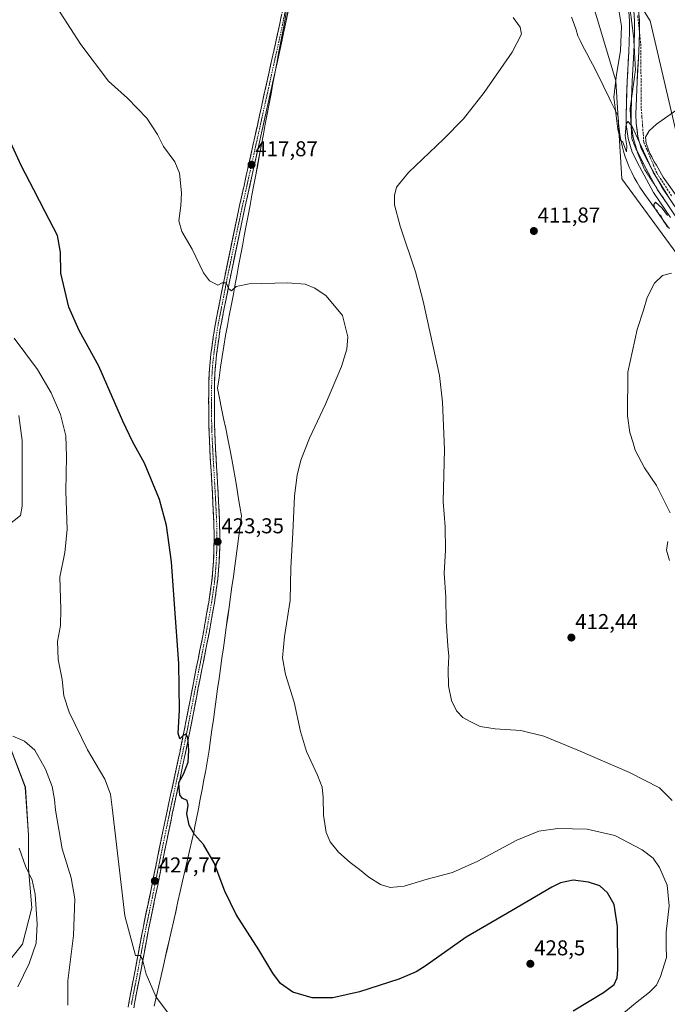
# Model space of a CAD drawing. Units: metres. Extents: x 601063 to 604523, y 4699092 to 4701456.
# Drawn here: x 603641 to 603943, y 4699534 to 4699993 of the extents above; entities that cross this region are included whole.
import ezdxf
from ezdxf.enums import TextEntityAlignment as Align

# ---------------------------------------------------------------- set-up
doc = ezdxf.new("R2010")
doc.units = ezdxf.units.M
doc.header["$MEASUREMENT"] = 0
for name, pattern in [('TRAZO_Y_PUNTO', [1, 0.5, -0.25, 0, -0.25]), ('TRAZOS2', [0.375, 0.25, -0.125]), ('TRAZOSX2', [1.5, 1, -0.5])]:
    doc.linetypes.add(name, pattern=pattern)
for name, color, linetype, lineweight in [('Camino', 19, 'TRAZOSX2', 0), ('Camino Cxs', 19, 'Continuous', 0), ('Camino eje', 19, 'TRAZO_Y_PUNTO', 0), ('Carátula', 7, 'Continuous', 5), ('Corriente artificial lineal', 5, 'TRAZOSX2', 13), ('Cultivos herbáceos CxS', 92, 'Continuous', 0), ('Curva de nivel maestra', 36, 'Continuous', 30), ('Curva de nivel normal', 36, 'Continuous', 0), ('Layer 0', 7, 'Continuous', 0), ('Matorral CxS', 135, 'Continuous', 0), ('Municipio', 9, 'Continuous', 13), ('Municipio CxS', 142, 'Continuous', 0), ('Pastizal CxS', 92, 'Continuous', 0), ('Punto de cota en terreno', 7, 'Continuous', 0), ('Rótulo de punto de cota en terreno', 19, 'Continuous', 0), ('Vía pecuaria', 92, 'Continuous', 13), ('Vía pecuaria CxS', 92, 'Continuous', 13), ('Vía pecuaria eje', 92, 'TRAZOS2', 0)]:
    doc.layers.add(name, color=color, linetype=linetype, lineweight=lineweight)
doc.styles.add('Arial', font='txt', dxfattribs={"height": 0.2})

# ---------------------------------------------------------------- blocks, each defined once
blk = doc.blocks.new('*U150')
at = {"layer": 'Cultivos herbáceos CxS', "color": 92, "linetype": 'Continuous', "lineweight": 0}
blk.add_polyline3d([(604510.29, 4699999.37, 404.81), (604520.22, 4699335.97, 398.19), (604520.22, 4699335.97, 398.19), (604512.98, 4699341.34, 397.99), (604467.77, 4699383.9, 396.35), (604355.16, 4699492.09, 399.62), (604277.56, 4699566.97, 399.34), (604191.16, 4699647.37, 401.48), (604147.78, 4699704.11, 402.92), (604078.41, 4699781.65, 406.44), (604022.77, 4699847.08, 410.63), (603967.13, 4699901.77, 410.26), (603948.58, 4699934, 410.37), (603934.91, 4699992.6, 408.36), (603892.45, 4700060.47, 408.47)], dxfattribs=at)
blk = doc.blocks.new('*U151')
at = {"layer": 'Cultivos herbáceos CxS', "color": 92, "linetype": 'Continuous', "lineweight": 0}
for points in [[(603627.9433, 4699544.1879, 441.8236), (603642.2909, 4699561.9519, 440.7394), (603646.5253, 4699578.8889, 440.0018), (603645.1141, 4699597.2377, 439.4533), (603645.1143, 4699612.7633, 438.0225), (603643.5673, 4699635.1619, 437.136), (603633.3527, 4699661.8129, 435.1103)], [(603905.7045, 4700008.6779, 413.3797), (603918.9071, 4699964.6669, 409.7001), (603921.7307, 4699918.8647, 410.5627), (603983.2307, 4699834.8761, 409.223)]]:
    blk.add_polyline3d(points, dxfattribs=at)
blk = doc.blocks.new('*U166')
at = {"layer": 'Municipio CxS', "color": 142, "linetype": 'Continuous', "lineweight": 0}
blk.add_polyline3d([(603765.2412, 4699996.4204, 415.1109), (603764.3524, 4699991.6908, 415.2182), (603763.4636, 4699986.9612, 415.4575), (603762.5748, 4699982.2316, 415.6899), (603761.686, 4699977.502, 415.7775), (603760.7972, 4699972.7724, 415.704), (603759.9084, 4699968.0428, 415.921), (603759.0196, 4699963.3132, 416.2958), (603758.1308, 4699958.5836, 416.4429), (603757.242, 4699953.854, 416.6083), (603756.3532, 4699949.1244, 416.6986), (603755.4644, 4699944.3948, 416.7136), (603754.5756, 4699939.6652, 416.9565), (603753.6868, 4699934.9356, 417.227), (603752.798, 4699930.206, 417.3121), (603751.9092, 4699925.4764, 417.4375), (603751.0204, 4699920.7468, 417.6215), (603750.1316, 4699916.0172, 417.8045), (603749.2428, 4699911.2876, 417.9754), (603748.354, 4699906.558, 418.1482), (603747.4652, 4699901.8284, 418.2628), (603746.5764, 4699897.0988, 418.343), (603745.6876, 4699892.3692, 418.7203), (603744.7988, 4699887.6396, 419.0456), (603743.91, 4699882.91, 419.2141), (603743.0388, 4699878.2688, 419.3952), (603742.1675, 4699873.6275, 419.5842), (603741.2963, 4699868.9863, 419.955), (603740.425, 4699864.345, 420.2798), (603739.5538, 4699859.7038, 420.6246), (603738.6825, 4699855.0625, 420.8276), (603737.8113, 4699850.4213, 420.8916), (603736.94, 4699845.78, 420.8849), (603736.178, 4699840.87, 421.1548), (603735.416, 4699835.96, 421.6852), (603734.654, 4699831.05, 422.0865), (603733.892, 4699826.14, 422.2896), (603733.13, 4699821.23, 422.3446), (603734.0986, 4699816.5114, 422.7134), (603735.0671, 4699811.7929, 422.9041), (603736.0357, 4699807.0743, 423.1949), (603737.0043, 4699802.3557, 423.2834), (603737.9729, 4699797.6371, 423.1168), (603738.9414, 4699792.9186, 422.7765), (603739.91, 4699788.2, 422.431), (603740.655, 4699783.775, 422.294), (603741.4, 4699779.35, 422.1391), (603742.145, 4699774.925, 422.0459), (603742.89, 4699770.5, 422.0189), (603743.635, 4699766.075, 421.9837), (603744.38, 4699761.65, 421.9089), (603743.7675, 4699756.975, 421.9454), (603743.155, 4699752.3, 422.0354), (603742.5425, 4699747.625, 422.1259), (603741.93, 4699742.95, 422.1976), (603741.2625, 4699738.1855, 422.2945), (603740.595, 4699733.421, 422.3428), (603739.9275, 4699728.6565, 422.3889), (603739.26, 4699723.892, 422.4766), (603738.5925, 4699719.1275, 422.5039), (603737.925, 4699714.363, 422.5526), (603737.2575, 4699709.5985, 422.6254), (603736.59, 4699704.834, 422.6876), (603735.9225, 4699700.0695, 422.7612), (603735.255, 4699695.305, 422.8764), (603734.5875, 4699690.5405, 422.9832), (603733.92, 4699685.776, 423.0636), (603733.2525, 4699681.0115, 423.1761), (603732.585, 4699676.247, 423.3159), (603731.9175, 4699671.4825, 423.4109), (603731.25, 4699666.718, 423.4631), (603730.5825, 4699661.9535, 423.5138), (603729.915, 4699657.189, 423.6235), (603729.2475, 4699652.4245, 423.7671), (603728.58, 4699647.66, 423.8851), (603727.7143, 4699643.1343, 423.9923), (603726.8486, 4699638.6086, 424.1091), (603725.9829, 4699634.0829, 424.1767), (603725.1171, 4699629.5571, 424.2867), (603724.2514, 4699625.0314, 424.4195), (603723.3857, 4699620.5057, 424.6073), (603722.52, 4699615.98, 424.8227), (603722.26, 4699614.84, 424.8746), (603721.1873, 4699610.1182, 425.1286), (603720.1145, 4699605.3964, 425.4532), (603719.0418, 4699600.6745, 425.7673), (603717.9691, 4699595.9527, 426.0446), (603716.8964, 4699591.2309, 426.3186), (603715.8236, 4699586.5091, 426.6154), (603714.7509, 4699581.7873, 426.9064), (603713.6782, 4699577.0655, 427.2224), (603712.6055, 4699572.3436, 427.5475), (603711.5327, 4699567.6218, 427.8296), (603710.46, 4699562.9, 428.133), (603709.6333, 4699559.2367, 428.3819), (603708.8067, 4699555.5733, 428.6021), (603707.98, 4699551.91, 428.8422), (603706.9143, 4699547.19, 429.1721), (603705.8486, 4699542.47, 429.4769), (603704.7829, 4699537.75, 429.8352), (603703.7171, 4699533.03, 430.2102)], dxfattribs=at)
blk = doc.blocks.new('*U170')
at = {"layer": 'Curva de nivel normal', "color": 36, "linetype": 'Continuous', "lineweight": 0}
blk.add_polyline3d([(603871.01, 4699994.09, 415), (603874.35, 4699989.64, 415), (603874.92, 4699986.37, 415), (603870.66, 4699978.04, 415), (603857.53, 4699959.2, 415), (603847.84, 4699946.8, 415), (603838.64, 4699937.32, 415), (603822.28, 4699921.83, 415), (603816.69, 4699915.05, 415), (603815.71, 4699911.08, 415), (603815.79, 4699906.77, 415), (603818.41, 4699896.8, 415), (603825.48, 4699875.54, 415), (603829.14, 4699861.76, 415), (603836.64, 4699827.21, 415), (603838.17, 4699814.79, 415), (603839.02, 4699792.71, 415), (603838.4, 4699768.38, 415), (603839.35, 4699756.54, 415), (603839.52, 4699745.68, 415), (603838.86, 4699734.9, 415), (603839.61, 4699723.77, 415), (603839.82, 4699712.5, 415), (603840.57, 4699701.07, 415), (603841.1, 4699696.26, 415), (603840.68, 4699690.05, 415), (603840.86, 4699682.42, 415), (603842.34, 4699675.49, 415), (603844.7, 4699670.67, 415), (603847.58, 4699667.66, 415), (603851.37, 4699665.6, 415), (603855.7, 4699663.4, 415), (603862.7, 4699662.35, 415), (603874.7, 4699661.5, 415), (603885.36, 4699658.98, 415), (603901.19, 4699652.39, 415), (603925.28, 4699641.92, 415), (603939.36, 4699634.82, 415), (603945.27, 4699628.99, 415)], dxfattribs=at)
blk = doc.blocks.new('*U177')
at = {"layer": 'Curva de nivel normal', "color": 36, "linetype": 'Continuous', "lineweight": 0}
for points in [[(603920.12, 4699998.49, 410), (603921.58, 4699990.14, 410), (603921.12, 4699978.65, 410), (603919.31, 4699967.61, 410), (603917.98, 4699957.04, 410), (603919.83, 4699941.98, 410), (603921.1, 4699936.97, 410), (603922.22, 4699936, 410), (603923.94, 4699931.47, 410), (603924.05, 4699934.29, 410), (603923.32, 4699939, 410), (603923.68, 4699944.36, 410), (603924.45, 4699945.57, 410), (603926.34, 4699943.53, 410), (603936.3, 4699921.99, 410), (603943.16, 4699910.94, 410)], [(603943.06, 4699901.75, 410), (603940.52, 4699905.21, 410), (603937.36, 4699907.96, 410), (603936.69, 4699906.86, 410), (603937.18, 4699905.02, 410), (603938.19, 4699903.88, 410), (603938.9, 4699902.59, 410), (603940.1, 4699901.46, 410), (603941.13, 4699899.16, 410), (603942.14, 4699897.83, 410), (603942.92, 4699896.61, 410), (603944.02, 4699895.71, 410)], [(603944.83, 4699874.85, 410), (603940.71, 4699873.8, 410), (603936.89, 4699870.24, 410), (603933.58, 4699863.53, 410), (603931.89, 4699857.63, 410), (603928.84, 4699848.53, 410), (603924.53, 4699828.72, 410), (603924.35, 4699808.36, 410), (603925.41, 4699800.61, 410), (603927, 4699795.7, 410), (603927.97, 4699792.39, 410), (603932.33, 4699784.09, 410), (603937.86, 4699775.89, 410), (603944.33, 4699763.03, 410)], [(603943.12, 4699749.65, 410), (603942.56, 4699745.68, 410), (603943.89, 4699740.89, 410)]]:
    blk.add_polyline3d(points, dxfattribs=at)
blk = doc.blocks.new('*U178')
at = {"layer": 'Curva de nivel normal', "color": 36, "linetype": 'Continuous', "lineweight": 0}
blk.add_polyline3d([(603722.84, 4699513.05, 430), (603704.54, 4699537.15, 430), (603699.88, 4699547.84, 430), (603698.25, 4699554.82, 430), (603697.06, 4699556.64, 430), (603694.95, 4699556.6, 430), (603690.02, 4699575.09, 430), (603684.07, 4699625.6, 430), (603683.25, 4699631.87, 430), (603680.68, 4699638.8, 430), (603672.58, 4699652.48, 430), (603663.95, 4699670.06, 430), (603661.5, 4699677.7, 430), (603660.82, 4699685.39, 430), (603658.83, 4699694.74, 430), (603658.63, 4699703.07, 430), (603659.94, 4699710.58, 430), (603660.13, 4699718.34, 430), (603659.58, 4699733.1, 430), (603661.93, 4699744.64, 430), (603663.07, 4699755.26, 430), (603662.42, 4699773.14, 430), (603662.83, 4699789.4, 430), (603662.46, 4699799.01, 430), (603660.04, 4699808.96, 430), (603655.55, 4699819.13, 430), (603649.28, 4699830.01, 430), (603638.33, 4699844.49, 430)], dxfattribs=at)
blk = doc.blocks.new('*U179')
at = {"layer": 'Curva de nivel normal', "color": 36, "linetype": 'Continuous', "lineweight": 0}
blk.add_polyline3d([(603640.04, 4699541.98, 440), (603645.43, 4699552.93, 440), (603648.57, 4699562.43, 440), (603649.15, 4699571.25, 440), (603648.23, 4699585.29, 440), (603646.73, 4699591.7, 440), (603643.57, 4699598.25, 440), (603640.69, 4699606.74, 440)], dxfattribs=at)
blk = doc.blocks.new('*U186')
at = {"layer": 'Curva de nivel normal', "color": 36, "linetype": 'Continuous', "lineweight": 0}
for points in [[(603663.38, 4699533.41, 435), (603663.31, 4699544.78, 435), (603666.06, 4699565.94, 435), (603666.62, 4699583.08, 435), (603664.98, 4699592.84, 435), (603660.78, 4699606.44, 435), (603657.69, 4699624.41, 435), (603657.22, 4699629.41, 435), (603656.05, 4699635.42, 435), (603653, 4699643.52, 435), (603648.02, 4699652.35, 435), (603643.13, 4699656.67, 435), (603637.74, 4699658.86, 435)], [(603629.39, 4699752.55, 435), (603641.39, 4699761.79, 435), (603642.09, 4699766.22, 435), (603642.14, 4699779.03, 435), (603642.04, 4699796.81, 435), (603640.52, 4699808.57, 435)]]:
    blk.add_polyline3d(points, dxfattribs=at)
blk = doc.blocks.new('*U187')
at = {"layer": 'Curva de nivel maestra', "color": 36, "linetype": 'Continuous', "lineweight": 30}
blk.add_polyline3d([(603898.99, 4699530.87, 425), (603913.19, 4699539.33, 425), (603918.18, 4699543.17, 425), (603919.52, 4699546.26, 425), (603919.9, 4699550.13, 425), (603919.7, 4699570.1, 425), (603918.08, 4699580.48, 425), (603914.98, 4699585.87, 425), (603911.49, 4699589.08, 425), (603906.19, 4699590.9, 425), (603899.07, 4699591.8, 425), (603893.09, 4699590.49, 425), (603889.02, 4699588.54, 425), (603870.21, 4699577.49, 425), (603849.21, 4699565.14, 425), (603830.07, 4699551.62, 425), (603825.87, 4699548.95, 425), (603817.79, 4699545.51, 425), (603799.34, 4699539.72, 425), (603786.93, 4699536.86, 425), (603777.31, 4699536.87, 425), (603768.28, 4699539.54, 425), (603762.5, 4699543.54, 425), (603758.96, 4699548.33, 425), (603752.52, 4699559.23, 425), (603741.94, 4699575.74, 425), (603736.54, 4699586.58, 425), (603731.62, 4699599.85, 425), (603726.72, 4699608.44, 425), (603722.5, 4699613.08, 425), (603719.96, 4699617.41, 425), (603718.84, 4699622.75, 425), (603719.45, 4699626.75, 425), (603718.96, 4699628.94, 425), (603716.73, 4699630.08, 425), (603715.61, 4699631.58, 425), (603715.25, 4699634.75, 425), (603715.13, 4699637.38, 425), (603717.32, 4699641.27, 425), (603719.5, 4699646.8, 425), (603719.84, 4699652.18, 425), (603719.3, 4699658.28, 425), (603718.37, 4699659.9, 425), (603717.21, 4699659.23, 425), (603715.58, 4699657.62, 425), (603714.86, 4699660.36, 425), (603715.4, 4699671.11, 425), (603715.11, 4699692.88, 425), (603713.1, 4699720.55, 425), (603711.7, 4699740.2, 425), (603709.34, 4699757.18, 425), (603706.12, 4699769.29, 425), (603699.2, 4699786.24, 425), (603693.67, 4699796, 425), (603689.11, 4699805.78, 425), (603677.89, 4699831.56, 425), (603668.6, 4699848.13, 425), (603663.92, 4699859.02, 425), (603660.11, 4699874.83, 425), (603659.93, 4699884.73, 425), (603658.59, 4699892.46, 425), (603652.78, 4699903.44, 425), (603647.48, 4699913.81, 425), (603641.75, 4699924.74, 425), (603636.69, 4699936.02, 425)], dxfattribs=at)
blk = doc.blocks.new('5PATER')
at = {"layer": 'Carátula', "linetype": 'Continuous', "lineweight": 5}
h = blk.add_hatch(color=250, dxfattribs=at)
edge = h.paths.add_edge_path()
edge.add_ellipse((0, 0.01), major_axis=(-1.33, -1.34), ratio=0.999422, start_angle=0, end_angle=360)

msp = doc.modelspace()

# ---------------------------------------------------------------- linework, layer by layer
at = {"layer": 'Camino', "color": 19, "linetype": 'TRAZOSX2', "lineweight": 0}
for points in [[(603691.58, 4699532.53), (603691.98, 4699535.48), (603694.77, 4699549.74), (603697.86, 4699566.4), (603699.04, 4699572.23), (603701.89, 4699585.93), (603706.02, 4699606.38), (603709.67, 4699623.98), (603710.17, 4699626.31), (603715.04, 4699648.82), (603715.54, 4699651.07), (603717.85, 4699662.37), (603721.63, 4699682.14), (603726.63, 4699707.5), (603729.11, 4699721.47), (603730.14, 4699728.39), (603730.79, 4699734.09), (603731.27, 4699740.07), (603731.54, 4699747.06), (603731.59, 4699754.12), (603731.44, 4699759.19), (603730.78, 4699772.63), (603729.83, 4699788.6), (603729.22, 4699800.84), (603729.07, 4699808.16), (603729.06, 4699815.45), (603729.09, 4699821.45), (603729.31, 4699828.35), (603729.69, 4699833.33), (603730.14, 4699837.31), (603731.21, 4699845.09), (603731.72, 4699848.74), (603735.91, 4699870.27), (603742.48, 4699901.83), (603762.08, 4699990.5), (603772.25, 4700038.68)], [(603774.85, 4700038.1), (603762.36, 4699979.33), (603746.14, 4699906.15), (603739.49, 4699874.65), (603734.33, 4699848.23), (603733.9, 4699845.13), (603732.78, 4699836.97), (603732.33, 4699833.08), (603731.96, 4699828.21), (603731.74, 4699821.4), (603731.71, 4699815.45), (603731.72, 4699808.19), (603731.87, 4699800.93), (603732.48, 4699788.75), (603733.43, 4699772.78), (603734.1, 4699759.3), (603734.25, 4699754.15), (603734.2, 4699747), (603733.92, 4699739.92), (603733.44, 4699733.83), (603732.77, 4699728.04), (603731.73, 4699721.04), (603729.24, 4699707.01), (603724.24, 4699681.63), (603720.45, 4699661.86), (603718.14, 4699650.52), (603717.69, 4699648.49), (603712.77, 4699625.77), (603712.27, 4699623.43), (603708.63, 4699605.84), (603704.49, 4699585.39), (603701.64, 4699571.7), (603700.47, 4699565.89), (603697.37, 4699549.25), (603694.6, 4699535.05), (603694.21, 4699532.21)]]:
    msp.add_lwpolyline(points, dxfattribs=at)
at = {"layer": 'Camino Cxs', "color": 19, "linetype": 'Continuous', "lineweight": 0}
for points in [[(603691.58, 4699532.53, 431.83), (603691.98, 4699535.48, 431.59), (603692.91, 4699540.23, 431.13), (603693.84, 4699544.99, 430.69), (603694.77, 4699549.74, 430.45), (603695.54, 4699553.91, 430.23), (603696.32, 4699558.07, 429.85), (603697.09, 4699562.24, 429.45), (603697.86, 4699566.4, 429.19), (603698.45, 4699569.32, 429.06), (603699.04, 4699572.23, 428.93), (603699.99, 4699576.8, 428.66), (603700.94, 4699581.36, 428.36), (603701.89, 4699585.93, 427.99), (603702.72, 4699590.02, 427.71), (603703.54, 4699594.11, 427.53), (603704.37, 4699598.2, 427.26), (603705.19, 4699602.29, 427.1), (603706.02, 4699606.38, 426.73), (603706.93, 4699610.78, 426.3), (603707.85, 4699615.18, 426.01), (603708.76, 4699619.58, 425.81), (603709.67, 4699623.98, 425.68), (603710.17, 4699626.31, 425.55), (603711.14, 4699630.81, 425.23), (603712.12, 4699635.31, 425), (603713.09, 4699639.82, 424.99), (603714.07, 4699644.32, 425.09), (603715.04, 4699648.82, 425.22), (603715.54, 4699651.07, 425.2), (603716.31, 4699654.84, 425.08), (603717.08, 4699658.6, 424.83), (603717.85, 4699662.37, 424.69), (603718.61, 4699666.32, 424.62), (603719.36, 4699670.28, 424.64), (603720.12, 4699674.23, 424.65), (603720.87, 4699678.19, 424.56), (603721.63, 4699682.14, 424.43), (603722.46, 4699686.37, 424.26), (603723.3, 4699690.59, 424.18), (603724.13, 4699694.82, 424.19), (603724.96, 4699699.05, 424.22), (603725.8, 4699703.27, 424.17), (603726.63, 4699707.5, 424.03), (603727.46, 4699712.16, 423.73), (603728.28, 4699716.81, 423.61), (603729.11, 4699721.47, 423.68), (603729.63, 4699724.93, 423.76), (603730.14, 4699728.39, 423.71), (603730.47, 4699731.24, 423.66), (603730.79, 4699734.09, 423.6), (603731.03, 4699737.08, 423.53), (603731.27, 4699740.07, 423.45), (603731.41, 4699743.57, 423.37), (603731.54, 4699747.06, 423.32), (603731.57, 4699750.59, 423.28), (603731.59, 4699754.12, 423.24), (603731.52, 4699756.66, 423.21), (603731.44, 4699759.19, 423.18), (603731.22, 4699763.67, 423.16), (603731, 4699768.15, 423.15), (603730.78, 4699772.63, 423.13), (603730.54, 4699776.62, 423.11), (603730.31, 4699780.62, 423.08), (603730.07, 4699784.61, 423.05), (603729.83, 4699788.6, 422.97), (603729.63, 4699792.68, 422.82), (603729.42, 4699796.76, 422.67), (603729.22, 4699800.84, 422.52), (603729.15, 4699804.5, 422.39), (603729.07, 4699808.16, 422.2), (603729.07, 4699811.81, 422.2), (603729.06, 4699815.45, 422.16), (603729.08, 4699818.45, 422.08), (603729.09, 4699821.45, 421.93), (603729.2, 4699824.9, 421.76), (603729.31, 4699828.35, 421.6), (603729.69, 4699833.33, 421.47), (603730.14, 4699837.31, 421.35), (603730.68, 4699841.2, 421.22), (603731.21, 4699845.09, 421.08), (603731.72, 4699848.74, 420.94), (603732.56, 4699853.05, 420.7), (603733.4, 4699857.35, 420.45), (603734.23, 4699861.66, 420.26), (603735.07, 4699865.96, 420.11), (603735.91, 4699870.27, 419.99), (603736.85, 4699874.78, 419.76), (603737.79, 4699879.29, 419.44), (603738.73, 4699883.8, 419.21), (603739.66, 4699888.3, 419.18), (603740.6, 4699892.81, 419.03), (603741.54, 4699897.32, 418.83), (603742.48, 4699901.83, 418.55), (603743.51, 4699906.5, 418.36), (603744.54, 4699911.16, 418.22), (603745.57, 4699915.83, 418.13), (603746.61, 4699920.5, 417.96), (603747.64, 4699925.16, 417.63), (603748.67, 4699929.83, 417.4), (603749.7, 4699934.5, 417.34), (603750.73, 4699939.16, 417.23), (603751.76, 4699943.83, 417.01), (603752.8, 4699948.5, 416.82), (603753.83, 4699953.17, 416.61), (603754.86, 4699957.83, 416.47), (603755.89, 4699962.5, 416.43), (603756.92, 4699967.17, 416.18), (603757.95, 4699971.83, 415.9), (603758.99, 4699976.5, 415.76), (603760.02, 4699981.17, 415.7), (603761.05, 4699985.83, 415.59), (603762.08, 4699990.5, 415.41), (603763.1, 4699995.32, 415.17)], [(603766.2, 4699997.41, 415.12), (603765.24, 4699992.89, 415.12), (603764.28, 4699988.37, 415.34), (603763.32, 4699983.85, 415.6), (603762.36, 4699979.33, 415.77), (603761.28, 4699974.45, 415.69), (603760.2, 4699969.57, 415.84), (603759.12, 4699964.69, 416.2), (603758.03, 4699959.82, 416.42), (603756.95, 4699954.94, 416.58), (603755.87, 4699950.06, 416.69), (603754.79, 4699945.18, 416.76), (603753.71, 4699940.3, 417.01), (603752.63, 4699935.42, 417.29), (603751.55, 4699930.54, 417.37), (603750.47, 4699925.66, 417.49), (603749.38, 4699920.79, 417.74), (603748.3, 4699915.91, 417.97), (603747.22, 4699911.03, 418.16), (603746.14, 4699906.15, 418.33), (603745.19, 4699901.65, 418.4), (603744.24, 4699897.15, 418.57), (603743.29, 4699892.65, 418.91), (603742.34, 4699888.15, 419.18), (603741.39, 4699883.65, 419.18), (603740.44, 4699879.15, 419.37), (603739.49, 4699874.65, 419.63), (603738.63, 4699870.25, 419.93), (603737.77, 4699865.84, 420.15), (603736.91, 4699861.44, 420.31), (603736.05, 4699857.04, 420.42), (603735.19, 4699852.63, 420.53), (603734.33, 4699848.23, 420.76), (603733.9, 4699845.13, 420.93), (603733.34, 4699841.05, 421.19), (603732.78, 4699836.97, 421.44), (603732.33, 4699833.08, 421.59), (603731.96, 4699828.21, 421.65), (603731.85, 4699824.81, 421.81), (603731.74, 4699821.4, 421.92), (603731.73, 4699818.43, 422.01), (603731.71, 4699815.45, 422.05), (603731.72, 4699811.82, 422.09), (603731.72, 4699808.19, 422.14), (603731.8, 4699804.56, 422.44), (603731.87, 4699800.93, 422.6), (603732.07, 4699796.87, 422.72), (603732.28, 4699792.81, 422.83), (603732.48, 4699788.75, 422.86), (603732.72, 4699784.76, 422.9), (603732.96, 4699780.77, 422.91), (603733.19, 4699776.77, 422.9), (603733.43, 4699772.78, 422.9), (603733.65, 4699768.29, 422.92), (603733.88, 4699763.79, 422.91), (603734.1, 4699759.3, 422.95), (603734.18, 4699756.73, 422.97), (603734.25, 4699754.15, 423), (603734.23, 4699750.58, 423.03), (603734.2, 4699747, 423.07), (603734.06, 4699743.46, 423.11), (603733.92, 4699739.92, 423.18), (603733.68, 4699736.88, 423.24), (603733.44, 4699733.83, 423.31), (603733.11, 4699730.94, 423.38), (603732.77, 4699728.04, 423.45), (603732.25, 4699724.54, 423.57), (603731.73, 4699721.04, 423.47), (603730.9, 4699716.36, 423.34), (603730.07, 4699711.69, 423.43), (603729.24, 4699707.01, 423.6), (603728.41, 4699702.78, 423.77), (603727.57, 4699698.55, 423.98), (603726.74, 4699694.32, 424.06), (603725.91, 4699690.09, 423.94), (603725.07, 4699685.86, 423.9), (603724.24, 4699681.63, 424.01), (603723.48, 4699677.68, 424.2), (603722.72, 4699673.72, 424.4), (603721.97, 4699669.77, 424.5), (603721.21, 4699665.81, 424.47), (603720.45, 4699661.86, 424.47), (603719.68, 4699658.08, 424.58), (603718.91, 4699654.3, 424.78), (603718.14, 4699650.52, 424.99), (603717.69, 4699648.49, 425.1), (603716.71, 4699643.95, 425.1), (603715.72, 4699639.4, 424.98), (603714.74, 4699634.86, 424.89), (603713.75, 4699630.31, 425.13), (603712.77, 4699625.77, 425.44), (603712.27, 4699623.43, 425.6), (603711.36, 4699619.03, 425.7), (603710.45, 4699614.64, 425.88), (603709.54, 4699610.24, 426.11), (603708.63, 4699605.84, 426.42), (603707.8, 4699601.75, 426.76), (603706.97, 4699597.66, 427.1), (603706.15, 4699593.57, 427.37), (603705.32, 4699589.48, 427.5), (603704.49, 4699585.39, 427.76), (603703.54, 4699580.83, 428.1), (603702.59, 4699576.26, 428.45), (603701.64, 4699571.7, 428.79), (603701.06, 4699568.8, 428.96), (603700.47, 4699565.89, 429.05), (603699.7, 4699561.73, 429.25), (603698.92, 4699557.57, 429.57), (603698.15, 4699553.41, 429.95), (603697.37, 4699549.25, 430.28), (603696.45, 4699544.52, 430.67), (603695.52, 4699539.78, 430.99), (603694.6, 4699535.05, 431.23), (603694.21, 4699532.21, 431.38)]]:
    msp.add_polyline3d(points, dxfattribs=at)
at = {"layer": 'Camino eje', "color": 19, "linetype": 'TRAZO_Y_PUNTO', "lineweight": 0}
msp.add_lwpolyline([(603766.65, 4700005.76), (603762.22, 4699984.92), (603757.32, 4699962.75), (603749.21, 4699926.16), (603744.31, 4699903.99), (603740.99, 4699888.24), (603737.7, 4699872.46), (603735.12, 4699859.25), (603733.03, 4699848.49), (603732.56, 4699845.11), (603731.46, 4699837.14), (603731.24, 4699835.2), (603731.01, 4699833.21), (603730.64, 4699828.28), (603730.42, 4699821.43), (603730.39, 4699815.45), (603730.4, 4699808.18), (603730.55, 4699800.89), (603731.16, 4699788.68), (603732.11, 4699772.71), (603732.44, 4699765.99), (603732.77, 4699759.25), (603732.92, 4699754.14), (603732.87, 4699747.03), (603732.74, 4699743.54), (603732.6, 4699740), (603732.36, 4699736.95), (603732.12, 4699733.96), (603731.79, 4699731.11), (603731.46, 4699728.22), (603730.42, 4699721.26), (603727.94, 4699707.26), (603722.94, 4699681.89), (603721.05, 4699672), (603719.15, 4699662.12), (603718, 4699656.45), (603716.84, 4699650.8), (603716.37, 4699648.66), (603711.47, 4699626.04), (603710.97, 4699623.71), (603709.15, 4699614.91), (603707.33, 4699606.11), (603705.26, 4699595.89), (603703.19, 4699585.66), (603700.34, 4699571.97), (603699.76, 4699569.06), (603699.17, 4699566.15), (603697.62, 4699557.82), (603696.07, 4699549.5), (603694.69, 4699542.4), (603693.29, 4699535.27), (603693.09, 4699533.79)], dxfattribs=at)
at = {"layer": 'Corriente artificial lineal', "color": 5, "linetype": 'TRAZOSX2', "lineweight": 13}
msp.add_polyline3d([(603929.16, 4699995.04, 409.19), (603929.61, 4699990.68, 409.22), (603930.07, 4699986.31, 409.23), (603930.53, 4699981.95, 409.2), (603930.57, 4699977.6, 409.21), (603930.61, 4699973.26, 409.26), (603930.65, 4699968.91, 409.21), (603930.7, 4699964.56, 409.23), (603930.74, 4699960.21, 409.32), (603930.78, 4699955.87, 409.41), (603930.82, 4699951.52, 409.49), (603931.11, 4699947.65, 409.56), (603931.4, 4699943.77, 409.68), (603931.68, 4699939.9, 409.74), (603931.97, 4699936.02, 409.86), (603933.48, 4699932.43, 410.02), (603934.99, 4699928.84, 409.93), (603936.49, 4699925.25, 409.81), (603938, 4699921.66, 409.99), (603940.39, 4699917.98, 409.89), (603942.78, 4699914.29, 409.98), (603945.18, 4699910.61, 409.93)], dxfattribs=at)
at = {"layer": 'Cultivos herbáceos CxS', "color": 92, "linetype": 'Continuous', "lineweight": 0}
for points in [[(603892.45, 4700060.47, 408.47), (603934.91, 4699992.6, 408.36), (603948.58, 4699934, 410.37), (603967.13, 4699901.77, 410.26), (604022.77, 4699847.08, 410.63), (604078.41, 4699781.65, 406.44), (604147.78, 4699704.11, 402.92), (604191.16, 4699647.37, 401.48), (604277.56, 4699566.97, 399.34), (604355.16, 4699492.09, 399.62), (604467.77, 4699383.9, 396.35), (604512.98, 4699341.34, 397.99), (604520.22, 4699335.97, 398.19)], [(603905.7, 4700008.68, 413.38), (603918.91, 4699964.67, 409.7), (603921.73, 4699918.86, 410.56), (603983.23, 4699834.88, 409.22), (604101.96, 4699700.9, 404.23), (604187.17, 4699606.31, 400.97), (604279.97, 4699509.09, 400.4), (604402.4, 4699393.03, 397.2), (604450.69, 4699342.8, 399.66), (604501.91, 4699295.59, 402.04), (604520.94, 4699287.71, 401.4)], [(603627.94, 4699544.19, 441.82), (603642.29, 4699561.95, 440.74), (603646.53, 4699578.89, 440), (603645.11, 4699597.24, 439.45), (603645.11, 4699612.76, 438.02), (603643.57, 4699635.16, 437.14), (603633.35, 4699661.81, 435.11)]]:
    msp.add_polyline3d(points, dxfattribs=at)
at = {"layer": 'Curva de nivel normal', "color": 36, "linetype": 'Continuous', "lineweight": 0}
for points in [[(603918.89, 4699526.77, 420), (603928.16, 4699534.45, 420), (603934.69, 4699539.47, 420), (603937.87, 4699542.86, 420), (603939.83, 4699546.79, 420), (603942.55, 4699555.76, 420), (603942.39, 4699561.19, 420), (603942.41, 4699567.5, 420), (603943.78, 4699579.86, 420), (603942.91, 4699589.36, 420), (603939.35, 4699597.7, 420), (603936.32, 4699602.04, 420), (603931.16, 4699605.88, 420), (603918.46, 4699612.52, 420), (603905.56, 4699615.61, 420), (603891.82, 4699615.88, 420), (603883.05, 4699614.59, 420), (603872.8, 4699610.34, 420), (603854.58, 4699600.57, 420), (603842.75, 4699595.32, 420), (603831.01, 4699592.26, 420), (603820.28, 4699589, 420), (603813.75, 4699588.35, 420), (603809.24, 4699589.78, 420), (603803.75, 4699593.09, 420), (603799.37, 4699596.68, 420), (603795, 4699600, 420), (603789.56, 4699604.83, 420), (603785.76, 4699609.6, 420), (603783.88, 4699614.06, 420), (603782.68, 4699622.09, 420), (603782.48, 4699630.25, 420), (603781.94, 4699635.08, 420), (603779.8, 4699640.75, 420), (603774.62, 4699651.85, 420), (603771.86, 4699661.16, 420), (603768.94, 4699674.84, 420), (603764.85, 4699687.74, 420), (603763.43, 4699695.49, 420), (603764.42, 4699705.41, 420), (603767.05, 4699722.16, 420), (603767.44, 4699737.4, 420), (603768.36, 4699753.74, 420), (603769.16, 4699771.06, 420), (603770.27, 4699780.73, 420), (603772.01, 4699787.69, 420), (603776.08, 4699797.91, 420), (603783.52, 4699813.83, 420), (603790.99, 4699831.35, 420), (603793.52, 4699839.4, 420), (603794.03, 4699845.19, 420), (603791.51, 4699855.19, 420), (603783.8, 4699864.3, 420), (603778.63, 4699867.96, 420), (603774.06, 4699869.73, 420), (603765.78, 4699870.45, 420), (603747.97, 4699869.89, 420), (603741.86, 4699868.66, 420), (603739.64, 4699866.6, 420), (603738.43, 4699867.54, 420), (603737.22, 4699870.4, 420), (603735.38, 4699870.34, 420), (603733.38, 4699869.25, 420), (603731.38, 4699870.44, 420), (603729.38, 4699871.34, 420), (603726.71, 4699875.05, 420), (603721.44, 4699886.05, 420), (603716.51, 4699894.27, 420), (603715.16, 4699899.26, 420), (603716.14, 4699906.27, 420), (603716.37, 4699912.38, 420), (603715.46, 4699921.51, 420), (603713.21, 4699926.86, 420), (603708.05, 4699933.98, 420), (603705.23, 4699939.62, 420), (603700.23, 4699947.21, 420), (603691.2, 4699956.46, 420), (603682.3, 4699964.36, 420), (603669.42, 4699981.57, 420), (603645.39, 4700019.04, 420)], [(603957.54, 4699958.22, 410), (603937.86, 4699944.34, 410), (603934.45, 4699941.33, 410), (603932.78, 4699938.31, 410), (603933.03, 4699935.36, 410), (603933.89, 4699933.32, 410), (603934.71, 4699930.74, 410), (603935.78, 4699929.14, 410), (603936.84, 4699926.86, 410), (603937.88, 4699925.24, 410), (603940.99, 4699919.68, 410), (603954.82, 4699900.26, 410)]]:
    msp.add_polyline3d(points, dxfattribs=at)
at = {"layer": 'Layer 0', "linetype": 'Continuous', "lineweight": 0}
for points in [[(603911.93, 4700023.71), (603915.21, 4700020.03), (603919.87, 4700013.68), (603922.94, 4700008.6), (603925.59, 4700002.68), (603927.28, 4699997.17), (603927.6, 4699992.62), (603927.6, 4699987.44), (603927.41, 4699981.93)], [(603929.55, 4699997.6), (603929.9, 4699992.7), (603929.9, 4699987.4), (603929.58, 4699977.92), (603928.84, 4699964.26), (603928.31, 4699949.01), (603928.41, 4699944.65), (603929.22, 4699938.59), (603930.81, 4699933.03), (603933.97, 4699926.69), (603940.36, 4699914.98), (603948.21, 4699903.47)], [(603944.45, 4699900.8), (603936.43, 4699912.58), (603929.9, 4699924.57), (603926.5, 4699931.35), (603924.7, 4699937.65), (603923.82, 4699944.29), (603923.71, 4699949.03), (603924.24, 4699964.47), (603924.98, 4699978.12), (603925.3, 4699987.48), (603925.3, 4699992.54), (603925, 4699996.75)], [(603927.41, 4699981.93), (603927.28, 4699978.02), (603926.54, 4699964.37), (603926.26, 4699956.34)], [(603926.26, 4699956.34), (603926.01, 4699949.02), (603926.11, 4699944.47), (603926.96, 4699938.12), (603928.65, 4699932.19), (603931.94, 4699925.63), (603937.61, 4699915.21)], [(603937.61, 4699915.21), (603938.39, 4699913.78), (603942.84, 4699907.25)], [(603942.84, 4699907.25), (603946.33, 4699902.14), (603964.96, 4699876.84), (603973.74, 4699864.25), (603978.61, 4699857.69), (603990.14, 4699842.23), (603999.46, 4699830.8), (604009.83, 4699818.74), (604016.07, 4699811.97), (604042.43, 4699782.44), (604055.87, 4699768.78), (604092.91, 4699728.67), (604118.33, 4699699.41)]]:
    msp.add_lwpolyline(points, dxfattribs=at)
for points in [[(603929.55, 4699997.6, 409.14), (603929.9, 4699992.7, 409.17), (603929.9, 4699990.05, 409.21), (603929.9, 4699987.4, 409.23), (603929.74, 4699982.66, 409.26), (603929.58, 4699977.92, 409.3), (603929.33, 4699973.37, 409.38), (603929.08, 4699968.81, 409.4), (603928.84, 4699964.26, 409.46), (603928.7, 4699960.45, 409.54), (603928.57, 4699956.64, 409.61), (603928.44, 4699952.82, 409.67), (603928.31, 4699949.01, 409.75), (603928.41, 4699944.65, 409.84), (603928.81, 4699941.62, 409.88), (603929.22, 4699938.59, 409.91), (603930.01, 4699935.81, 409.91), (603930.81, 4699933.03, 409.93), (603932.39, 4699929.86, 410.01), (603933.97, 4699926.69, 409.97), (603936.1, 4699922.79, 409.86), (603938.23, 4699918.88, 409.99), (603940.36, 4699914.98, 409.96), (603942.97, 4699911.14, 409.99)], [(603944.45, 4699900.8, 409.94), (603941.78, 4699904.73, 409.94), (603939.1, 4699908.65, 409.94), (603936.43, 4699912.58, 410.08), (603934.25, 4699916.57, 410.02), (603932.07, 4699920.57, 410.02), (603929.9, 4699924.57, 410.08), (603928.2, 4699927.96, 409.99), (603926.5, 4699931.35, 410.06), (603925.6, 4699934.5, 410.09), (603924.7, 4699937.65, 409.99), (603924.26, 4699940.97, 409.89), (603923.82, 4699944.29, 409.79), (603923.71, 4699949.03, 409.69), (603923.84, 4699952.89, 409.66), (603923.97, 4699956.75, 409.58), (603924.11, 4699960.61, 409.54), (603924.24, 4699964.47, 409.54), (603924.49, 4699969.02, 409.59), (603924.73, 4699973.57, 409.57), (603924.98, 4699978.12, 409.62), (603925.14, 4699982.8, 409.63), (603925.3, 4699987.48, 409.61), (603925.3, 4699990.01, 409.54), (603925.3, 4699992.54, 409.43), (603925, 4699996.75, 409.36)]]:
    msp.add_polyline3d(points, dxfattribs=at)
at = {"layer": 'Matorral CxS', "color": 135, "linetype": 'Continuous', "lineweight": 0}
for points in [[(603633.35, 4699661.81, 435.11), (603643.57, 4699635.16, 437.14), (603645.11, 4699612.76, 438.02), (603645.11, 4699597.24, 439.45), (603646.53, 4699578.89, 440), (603642.29, 4699561.95, 440.74), (603627.94, 4699544.19, 441.82)], [(603627.94, 4699544.19, 441.82), (603642.29, 4699561.95, 440.74), (603646.53, 4699578.89, 440), (603645.11, 4699597.24, 439.45), (603645.11, 4699612.76, 438.02), (603643.57, 4699635.16, 437.14), (603633.35, 4699661.81, 435.11)]]:
    msp.add_polyline3d(points, dxfattribs=at)
at = {"layer": 'Municipio', "color": 9, "linetype": 'Continuous', "lineweight": 13}
msp.add_polyline3d([(603765.24, 4699996.42, 415.11), (603764.35, 4699991.69, 415.22), (603763.46, 4699986.96, 415.46), (603762.57, 4699982.23, 415.69), (603761.69, 4699977.5, 415.78), (603760.8, 4699972.77, 415.7), (603759.91, 4699968.04, 415.92), (603759.02, 4699963.31, 416.3), (603758.13, 4699958.58, 416.44), (603757.24, 4699953.85, 416.61), (603756.35, 4699949.12, 416.7), (603755.46, 4699944.39, 416.71), (603754.58, 4699939.67, 416.96), (603753.69, 4699934.94, 417.23), (603752.8, 4699930.21, 417.31), (603751.91, 4699925.48, 417.44), (603751.02, 4699920.75, 417.62), (603750.13, 4699916.02, 417.8), (603749.24, 4699911.29, 417.98), (603748.35, 4699906.56, 418.15), (603747.47, 4699901.83, 418.26), (603746.58, 4699897.1, 418.34), (603745.69, 4699892.37, 418.72), (603744.8, 4699887.64, 419.05), (603743.91, 4699882.91, 419.21), (603743.04, 4699878.27, 419.4), (603742.17, 4699873.63, 419.58), (603741.3, 4699868.99, 419.96), (603740.42, 4699864.35, 420.28), (603739.55, 4699859.7, 420.62), (603738.68, 4699855.06, 420.83), (603737.81, 4699850.42, 420.89), (603736.94, 4699845.78, 420.88), (603736.18, 4699840.87, 421.15), (603735.42, 4699835.96, 421.69), (603734.65, 4699831.05, 422.09), (603733.89, 4699826.14, 422.29), (603733.13, 4699821.23, 422.34), (603734.1, 4699816.51, 422.71), (603735.07, 4699811.79, 422.9), (603736.04, 4699807.07, 423.19), (603737, 4699802.36, 423.28), (603737.97, 4699797.64, 423.12), (603738.94, 4699792.92, 422.78), (603739.91, 4699788.2, 422.43), (603740.66, 4699783.78, 422.29), (603741.4, 4699779.35, 422.14), (603742.14, 4699774.93, 422.05), (603742.89, 4699770.5, 422.02), (603743.63, 4699766.07, 421.98), (603744.38, 4699761.65, 421.91), (603743.77, 4699756.97, 421.95), (603743.16, 4699752.3, 422.04), (603742.54, 4699747.62, 422.13), (603741.93, 4699742.95, 422.2), (603741.26, 4699738.19, 422.29), (603740.59, 4699733.42, 422.34), (603739.93, 4699728.66, 422.39), (603739.26, 4699723.89, 422.48), (603738.59, 4699719.13, 422.5), (603737.92, 4699714.36, 422.55), (603737.26, 4699709.6, 422.63), (603736.59, 4699704.83, 422.69), (603735.92, 4699700.07, 422.76), (603735.25, 4699695.3, 422.88), (603734.59, 4699690.54, 422.98), (603733.92, 4699685.78, 423.06), (603733.25, 4699681.01, 423.18), (603732.58, 4699676.25, 423.32), (603731.92, 4699671.48, 423.41), (603731.25, 4699666.72, 423.46), (603730.58, 4699661.95, 423.51), (603729.92, 4699657.19, 423.62), (603729.25, 4699652.42, 423.77), (603728.58, 4699647.66, 423.89), (603727.71, 4699643.13, 423.99), (603726.85, 4699638.61, 424.11), (603725.98, 4699634.08, 424.18), (603725.12, 4699629.56, 424.29), (603724.25, 4699625.03, 424.42), (603723.39, 4699620.51, 424.61), (603722.52, 4699615.98, 424.82), (603722.26, 4699614.84, 424.87), (603721.19, 4699610.12, 425.13), (603720.11, 4699605.4, 425.45), (603719.04, 4699600.67, 425.77), (603717.97, 4699595.95, 426.04), (603716.9, 4699591.23, 426.32), (603715.82, 4699586.51, 426.62), (603714.75, 4699581.79, 426.91), (603713.68, 4699577.07, 427.22), (603712.61, 4699572.34, 427.55), (603711.53, 4699567.62, 427.83), (603710.46, 4699562.9, 428.13), (603709.63, 4699559.24, 428.38), (603708.81, 4699555.57, 428.6), (603707.98, 4699551.91, 428.84), (603706.91, 4699547.19, 429.17), (603705.85, 4699542.47, 429.48), (603704.78, 4699537.75, 429.84), (603703.72, 4699533.03, 430.21)], dxfattribs=at)
msp.add_polyline3d([(603765.24, 4699996.42, 415.11), (603764.35, 4699991.69, 415.22), (603763.46, 4699986.96, 415.46), (603762.57, 4699982.23, 415.69), (603761.69, 4699977.5, 415.78), (603760.8, 4699972.77, 415.7), (603759.91, 4699968.04, 415.92), (603759.02, 4699963.31, 416.3), (603758.13, 4699958.58, 416.44), (603757.24, 4699953.85, 416.61), (603756.35, 4699949.12, 416.7), (603755.46, 4699944.39, 416.71), (603754.58, 4699939.67, 416.96), (603753.69, 4699934.94, 417.23), (603752.8, 4699930.21, 417.31), (603751.91, 4699925.48, 417.44), (603751.02, 4699920.75, 417.62), (603750.13, 4699916.02, 417.8), (603749.24, 4699911.29, 417.98), (603748.35, 4699906.56, 418.15), (603747.47, 4699901.83, 418.26), (603746.58, 4699897.1, 418.34), (603745.69, 4699892.37, 418.72), (603744.8, 4699887.64, 419.05), (603743.91, 4699882.91, 419.21), (603743.04, 4699878.27, 419.4), (603742.17, 4699873.63, 419.58), (603741.3, 4699868.99, 419.96), (603740.42, 4699864.35, 420.28), (603739.55, 4699859.7, 420.62), (603738.68, 4699855.06, 420.83), (603737.81, 4699850.42, 420.89), (603736.94, 4699845.78, 420.88), (603736.18, 4699840.87, 421.15), (603735.42, 4699835.96, 421.69), (603734.65, 4699831.05, 422.09), (603733.89, 4699826.14, 422.29), (603733.13, 4699821.23, 422.34), (603734.1, 4699816.51, 422.71), (603735.07, 4699811.79, 422.9), (603736.04, 4699807.07, 423.19), (603737, 4699802.36, 423.28), (603737.97, 4699797.64, 423.12), (603738.94, 4699792.92, 422.78), (603739.91, 4699788.2, 422.43), (603740.66, 4699783.78, 422.29), (603741.4, 4699779.35, 422.14), (603742.14, 4699774.93, 422.05), (603742.89, 4699770.5, 422.02), (603743.63, 4699766.07, 421.98), (603744.38, 4699761.65, 421.91), (603743.77, 4699756.97, 421.95), (603743.16, 4699752.3, 422.04), (603742.54, 4699747.62, 422.13), (603741.93, 4699742.95, 422.2), (603741.26, 4699738.19, 422.29), (603740.59, 4699733.42, 422.34), (603739.93, 4699728.66, 422.39), (603739.26, 4699723.89, 422.48), (603738.59, 4699719.13, 422.5), (603737.92, 4699714.36, 422.55), (603737.26, 4699709.6, 422.63), (603736.59, 4699704.83, 422.69), (603735.92, 4699700.07, 422.76), (603735.25, 4699695.3, 422.88), (603734.59, 4699690.54, 422.98), (603733.92, 4699685.78, 423.06), (603733.25, 4699681.01, 423.18), (603732.58, 4699676.25, 423.32), (603731.92, 4699671.48, 423.41), (603731.25, 4699666.72, 423.46), (603730.58, 4699661.95, 423.51), (603729.92, 4699657.19, 423.62), (603729.25, 4699652.42, 423.77), (603728.58, 4699647.66, 423.89), (603727.71, 4699643.13, 423.99), (603726.85, 4699638.61, 424.11), (603725.98, 4699634.08, 424.18), (603725.12, 4699629.56, 424.29), (603724.25, 4699625.03, 424.42), (603723.39, 4699620.51, 424.61), (603722.52, 4699615.98, 424.82), (603722.26, 4699614.84, 424.87), (603721.19, 4699610.12, 425.13), (603720.11, 4699605.4, 425.45), (603719.04, 4699600.67, 425.77), (603717.97, 4699595.95, 426.04), (603716.9, 4699591.23, 426.32), (603715.82, 4699586.51, 426.62), (603714.75, 4699581.79, 426.91), (603713.68, 4699577.07, 427.22), (603712.61, 4699572.34, 427.55), (603711.53, 4699567.62, 427.83), (603710.46, 4699562.9, 428.13), (603709.63, 4699559.24, 428.38), (603708.81, 4699555.57, 428.6), (603707.98, 4699551.91, 428.84), (603706.91, 4699547.19, 429.17), (603705.85, 4699542.47, 429.48), (603704.78, 4699537.75, 429.84), (603703.72, 4699533.03, 430.21)], dxfattribs=at)
at = {"layer": 'Municipio CxS', "color": 142, "linetype": 'Continuous', "lineweight": 0}
msp.add_polyline3d([(603703.72, 4699533.03, 430.21), (603704.78, 4699537.75, 429.84), (603705.85, 4699542.47, 429.48), (603706.91, 4699547.19, 429.17), (603707.98, 4699551.91, 428.84), (603708.81, 4699555.57, 428.6), (603709.63, 4699559.24, 428.38), (603710.46, 4699562.9, 428.13), (603711.53, 4699567.62, 427.83), (603712.61, 4699572.34, 427.55), (603713.68, 4699577.07, 427.22), (603714.75, 4699581.79, 426.91), (603715.82, 4699586.51, 426.62), (603716.9, 4699591.23, 426.32), (603717.97, 4699595.95, 426.04), (603719.04, 4699600.67, 425.77), (603720.11, 4699605.4, 425.45), (603721.19, 4699610.12, 425.13), (603722.26, 4699614.84, 424.87), (603722.52, 4699615.98, 424.82), (603723.39, 4699620.51, 424.61), (603724.25, 4699625.03, 424.42), (603725.12, 4699629.56, 424.29), (603725.98, 4699634.08, 424.18), (603726.85, 4699638.61, 424.11), (603727.71, 4699643.13, 423.99), (603728.58, 4699647.66, 423.89), (603729.25, 4699652.42, 423.77), (603729.92, 4699657.19, 423.62), (603730.58, 4699661.95, 423.51), (603731.25, 4699666.72, 423.46), (603731.92, 4699671.48, 423.41), (603732.58, 4699676.25, 423.32), (603733.25, 4699681.01, 423.18), (603733.92, 4699685.78, 423.06), (603734.59, 4699690.54, 422.98), (603735.25, 4699695.3, 422.88), (603735.92, 4699700.07, 422.76), (603736.59, 4699704.83, 422.69), (603737.26, 4699709.6, 422.63), (603737.92, 4699714.36, 422.55), (603738.59, 4699719.13, 422.5), (603739.26, 4699723.89, 422.48), (603739.93, 4699728.66, 422.39), (603740.59, 4699733.42, 422.34), (603741.26, 4699738.19, 422.29), (603741.93, 4699742.95, 422.2), (603742.54, 4699747.62, 422.13), (603743.16, 4699752.3, 422.04), (603743.77, 4699756.97, 421.95), (603744.38, 4699761.65, 421.91), (603743.63, 4699766.07, 421.98), (603742.89, 4699770.5, 422.02), (603742.14, 4699774.93, 422.05), (603741.4, 4699779.35, 422.14), (603740.66, 4699783.78, 422.29), (603739.91, 4699788.2, 422.43), (603738.94, 4699792.92, 422.78), (603737.97, 4699797.64, 423.12), (603737, 4699802.36, 423.28), (603736.04, 4699807.07, 423.19), (603735.07, 4699811.79, 422.9), (603734.1, 4699816.51, 422.71), (603733.13, 4699821.23, 422.34), (603733.89, 4699826.14, 422.29), (603734.65, 4699831.05, 422.09), (603735.42, 4699835.96, 421.69), (603736.18, 4699840.87, 421.15), (603736.94, 4699845.78, 420.88), (603737.81, 4699850.42, 420.89), (603738.68, 4699855.06, 420.83), (603739.55, 4699859.7, 420.62), (603740.42, 4699864.35, 420.28), (603741.3, 4699868.99, 419.96), (603742.17, 4699873.63, 419.58), (603743.04, 4699878.27, 419.4), (603743.91, 4699882.91, 419.21), (603744.8, 4699887.64, 419.05), (603745.69, 4699892.37, 418.72), (603746.58, 4699897.1, 418.34), (603747.47, 4699901.83, 418.26), (603748.35, 4699906.56, 418.15), (603749.24, 4699911.29, 417.98), (603750.13, 4699916.02, 417.8), (603751.02, 4699920.75, 417.62), (603751.91, 4699925.48, 417.44), (603752.8, 4699930.21, 417.31), (603753.69, 4699934.94, 417.23), (603754.58, 4699939.67, 416.96), (603755.46, 4699944.39, 416.71), (603756.35, 4699949.12, 416.7), (603757.24, 4699953.85, 416.61), (603758.13, 4699958.58, 416.44), (603759.02, 4699963.31, 416.3), (603759.91, 4699968.04, 415.92), (603760.8, 4699972.77, 415.7), (603761.69, 4699977.5, 415.78), (603762.57, 4699982.23, 415.69), (603763.46, 4699986.96, 415.46), (603764.35, 4699991.69, 415.22), (603765.24, 4699996.42, 415.11)], dxfattribs=at)
at = {"layer": 'Pastizal CxS', "color": 92, "linetype": 'Continuous', "lineweight": 0}
for points in [[(603892.45, 4700060.47, 408.47), (603934.91, 4699992.6, 408.36), (603948.58, 4699934, 410.37)], [(603892.45, 4700060.47, 408.47), (603934.91, 4699992.6, 408.36), (603948.58, 4699934, 410.37), (603967.13, 4699901.77, 410.26), (604022.77, 4699847.08, 410.63), (604078.41, 4699781.65, 406.44), (604147.78, 4699704.11, 402.92), (604191.16, 4699647.37, 401.48), (604277.56, 4699566.97, 399.34), (604355.16, 4699492.09, 399.62), (604467.77, 4699383.9, 396.35), (604512.98, 4699341.34, 397.99), (604520.22, 4699335.97, 398.19)], [(603983.23, 4699834.88, 409.22), (603921.73, 4699918.86, 410.56), (603918.91, 4699964.67, 409.7), (603905.7, 4700008.68, 413.38)], [(603905.7, 4700008.68, 413.38), (603918.91, 4699964.67, 409.7), (603921.73, 4699918.86, 410.56), (603983.23, 4699834.88, 409.22), (604101.96, 4699700.9, 404.23), (604187.17, 4699606.31, 400.97), (604279.97, 4699509.09, 400.4), (604402.4, 4699393.03, 397.2), (604450.69, 4699342.8, 399.66), (604501.91, 4699295.59, 402.04), (604520.94, 4699287.71, 401.4)]]:
    msp.add_polyline3d(points, dxfattribs=at)
at = {"layer": 'Vía pecuaria', "color": 92, "linetype": 'Continuous', "lineweight": 13}
msp.add_polyline3d([(603898.2, 4699994.32, 414.22), (603899.57, 4699991, 414.05), (603900.42, 4699988.33, 413.89), (603901.27, 4699985.65, 413.69), (603902.33, 4699983.36, 413.49), (603903.39, 4699981.07, 413.29), (603905.25, 4699977.59, 412.9), (603907.12, 4699974.11, 412.46), (603908.99, 4699970.63, 411.99), (603910.61, 4699967.35, 411.57), (603912.22, 4699964.06, 411.12), (603913.84, 4699960.78, 410.61), (603915, 4699958.4, 410.26), (603916.67, 4699954.98, 410.02), (603918.34, 4699951.55, 409.91), (603920.01, 4699948.13, 409.75), (603920.14, 4699944.78, 409.8), (603920.46, 4699942.14, 409.81), (603920.77, 4699939.51, 409.82), (603921.3, 4699936.91, 409.83), (603921.83, 4699934.31, 409.93), (603922.57, 4699931.76, 410.08), (603923.31, 4699929.21, 410.18), (603924.26, 4699926.74, 410.16), (603925.21, 4699924.26, 410.09), (603926.35, 4699921.86, 410.1), (603927.5, 4699919.47, 410.22), (603928.82, 4699917.19, 410.19), (603930.15, 4699914.92, 410.08), (603932.08, 4699912.07, 410.09), (603934.9, 4699908.14, 410.03), (603937.72, 4699904.2, 410.12), (603940.55, 4699900.26, 409.95), (603943.37, 4699896.32, 409.99)], dxfattribs=at)
at = {"layer": 'Vía pecuaria CxS', "color": 92, "linetype": 'Continuous', "lineweight": 13}
msp.add_polyline3d([(603943.37, 4699896.32, 409.99), (603940.55, 4699900.26, 409.95), (603937.72, 4699904.2, 410.12), (603934.9, 4699908.14, 410.03), (603932.08, 4699912.07, 410.09), (603930.15, 4699914.92, 410.08), (603928.82, 4699917.19, 410.19), (603927.5, 4699919.47, 410.22), (603926.35, 4699921.86, 410.1), (603925.21, 4699924.26, 410.09), (603924.26, 4699926.74, 410.16), (603923.31, 4699929.21, 410.18), (603922.57, 4699931.76, 410.08), (603921.83, 4699934.31, 409.93), (603921.3, 4699936.91, 409.83), (603920.77, 4699939.51, 409.82), (603920.46, 4699942.14, 409.81), (603920.14, 4699944.78, 409.8), (603920.01, 4699948.13, 409.75), (603918.34, 4699951.55, 409.91), (603916.67, 4699954.98, 410.02), (603915, 4699958.4, 410.26), (603913.84, 4699960.78, 410.61), (603912.22, 4699964.06, 411.12), (603910.61, 4699967.35, 411.57), (603908.99, 4699970.63, 411.99), (603907.12, 4699974.11, 412.46), (603905.25, 4699977.59, 412.9), (603903.39, 4699981.07, 413.29), (603902.33, 4699983.36, 413.49), (603901.27, 4699985.65, 413.69), (603900.42, 4699988.33, 413.89), (603899.57, 4699991, 414.05), (603898.2, 4699994.32, 414.22)], dxfattribs=at)
at = {"layer": 'Vía pecuaria eje', "color": 92, "linetype": 'TRAZOS2', "lineweight": 0}
for points in [[(603911.93, 4700023.71, 409.18), (603913.82, 4700020.62, 409.07), (603916.09, 4700016.89, 409.17), (603918.37, 4700013.17, 409.1), (603920.64, 4700009.45, 409.23), (603922.3, 4700005.59, 409.16), (603923.95, 4700001.73, 409.25), (603925.61, 4699997.86, 409.37), (603926.16, 4699993.45, 409.38), (603926.71, 4699989.04, 409.41), (603927.26, 4699984.63, 409.45), (603927.41, 4699981.93, 409.47)], [(603927.41, 4699981.93, 409.47), (603927.54, 4699979.66, 409.48), (603927.81, 4699974.7, 409.52), (603928.09, 4699969.74, 409.52), (603927.47, 4699965.19, 409.62), (603926.85, 4699960.64, 409.74), (603926.26, 4699956.34, 409.79)], [(603926.26, 4699956.34, 409.79), (603926.23, 4699956.09, 409.79), (603925.61, 4699951.54, 409.8), (603925.88, 4699946.85, 409.89), (603926.16, 4699942.16, 409.99), (603926.43, 4699937.47, 410.1), (603927.88, 4699933.96, 410.06), (603929.33, 4699930.44, 410.01), (603930.78, 4699926.92, 410.08), (603932.22, 4699923.41, 410.11), (603934.94, 4699919.27, 410.01), (603937.61, 4699915.21, 410.07)], [(603937.61, 4699915.21, 410.07), (603937.66, 4699915.13, 410.07), (603940.38, 4699911, 410.01), (603942.84, 4699907.25, 409.97)], [(603942.84, 4699907.25, 409.97), (603943.1, 4699906.86, 409.96)]]:
    msp.add_polyline3d(points, dxfattribs=at)

# ---------------------------------------------------------------- block references
at = {"layer": 'Cultivos herbáceos CxS', "color": 92, "linetype": 'Continuous', "lineweight": 0}
for name in ['*U150', '*U151']:
    msp.add_blockref(name, (0, 0), dxfattribs=at)
at = {"layer": 'Curva de nivel maestra', "color": 36, "linetype": 'Continuous', "lineweight": 30}
msp.add_blockref('*U187', (0, 0), dxfattribs=at)
at = {"layer": 'Curva de nivel normal', "color": 36, "linetype": 'Continuous', "lineweight": 0}
for name in ['*U177', '*U170', '*U178', '*U186', '*U179']:
    msp.add_blockref(name, (0, 0), dxfattribs=at)
at = {"layer": 'Municipio CxS', "color": 142, "linetype": 'Continuous', "lineweight": 0}
msp.add_blockref('*U166', (0, 0), dxfattribs=at)
at = {"layer": 'Punto de cota en terreno', "linetype": 'Continuous', "lineweight": 0}
for p in [(603749.06, 4699925.46, 417.87), (603880.71, 4699894.55, 411.87), (603733.25, 4699749.6, 423.35), (603898.2, 4699704.92, 412.44), (603703.97, 4699591.41, 427.77), (603879.07, 4699552.75, 428.5)]:
    msp.add_blockref('5PATER', p, dxfattribs=at)

# ---------------------------------------------------------------- texts
at = {"layer": 'Rótulo de punto de cota en terreno', "color": 19, "linetype": 'Continuous', "lineweight": 0, "style": 'Arial'}
for s, p in [('417,87', (603750.82, 4699927.22)), ('411,87', (603882.47, 4699896.31)), ('423,35', (603735.01, 4699751.36)), ('412,44', (603899.96, 4699706.68)), ('427,77', (603705.73, 4699593.17)), ('428,5', (603880.83, 4699554.51))]:
    msp.add_text(s, height=7, dxfattribs=at).set_placement(p, align=Align.BOTTOM_LEFT)

doc.saveas('drawing.dxf')
